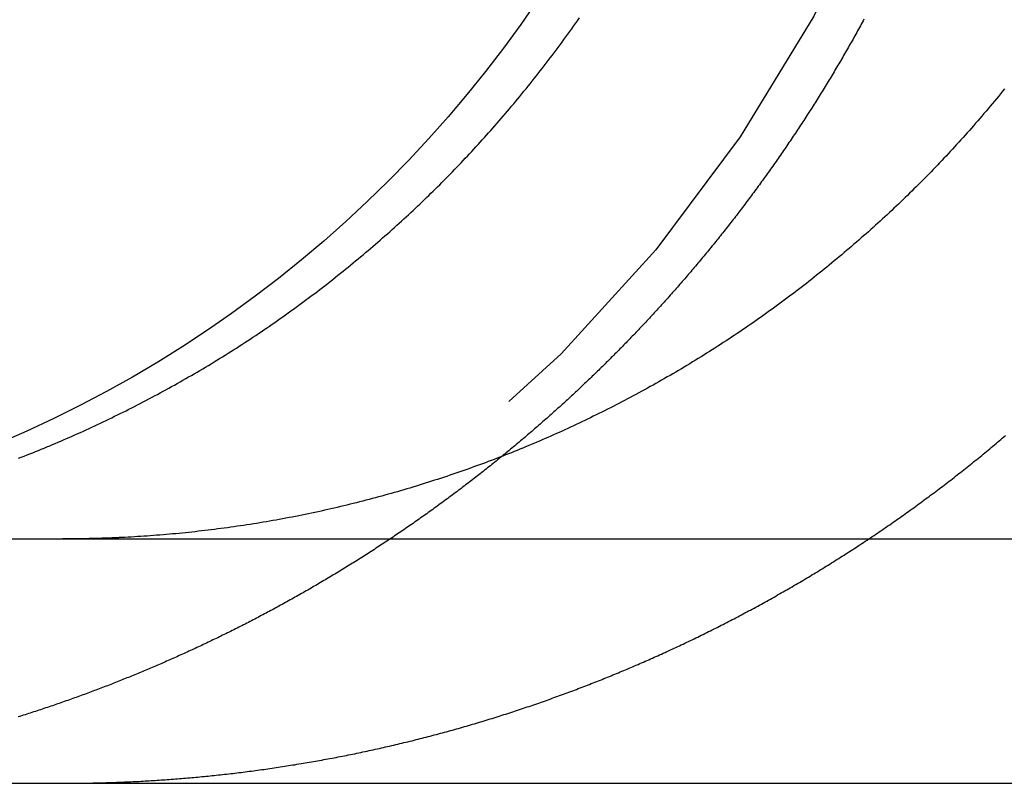
# Model space of a CAD drawing. Extents: x 0 to 1285, y -485 to 116.
# Drawn here: x 22 to 26, y 25 to 28 of the extents above; entities that cross this region are included whole.
import ezdxf

# ---------------------------------------------------------------- set-up
doc = ezdxf.new("R2010")
doc.units = 0
doc.header["$LTSCALE"] = 20
doc.linetypes.add('AUSGEZOGEN', pattern=[0])
doc.linetypes.add('VERDECKT', pattern=[0.375, 0.25, -0.125])
doc.layers.get('0').update_dxf_attribs({"linetype": 'AUSGEZOGEN'})
doc.layers.add('STEMPEL', color=3, linetype='AUSGEZOGEN')

# ---------------------------------------------------------------- blocks, each defined once
blk = doc.blocks.new('A$CD90ECB4E')
at = {"color": 3, "linetype": 'AUSGEZOGEN', "extrusion": (0, 1, -2e-16)}
for p, q in [((14.8957, 26), (265, 26)), ((14.8957, 25), (265, 25))]:
    blk.add_line(p, q, dxfattribs=at)
at = {"color": 3}
for points in [[(22.0226, 26.3301, 0), (22.0344, 26.3347, 0), (22.0462, 26.3392, 0), (22.0579, 26.3438, 0), (22.0696, 26.3484, 0), (22.0813, 26.3531, 0), (22.0929, 26.3577, 0), (22.1045, 26.3624, 0), (22.1161, 26.3671, 0), (22.1276, 26.3718, 0), (22.139, 26.3766, 0), (22.1505, 26.3813, 0), (22.1619, 26.3861, 0), (22.1733, 26.3909, 0), (22.1848, 26.3958, 0), (22.1963, 26.4007, 0), (22.2077, 26.4056, 0), (22.2192, 26.4106, 0), (22.2307, 26.4157, 0), (22.2423, 26.4208, 0), (22.2538, 26.4259, 0), (22.2653, 26.431, 0), (22.2769, 26.4362, 0), (22.2884, 26.4415, 0), (22.3, 26.4467, 0), (22.3116, 26.4521, 0), (22.3232, 26.4574, 0), (22.3348, 26.4628, 0), (22.3464, 26.4683, 0), (22.358, 26.4738, 0), (22.3696, 26.4793, 0), (22.3812, 26.4848, 0), (22.3929, 26.4904, 0), (22.4045, 26.4961, 0), (22.4161, 26.5018, 0), (22.4278, 26.5075, 0), (22.4394, 26.5132, 0), (22.4511, 26.519, 0), (22.4628, 26.5249, 0), (22.4744, 26.5307, 0), (22.4861, 26.5367, 0), (22.4977, 26.5426, 0), (22.5094, 26.5486, 0), (22.5211, 26.5546, 0), (22.5327, 26.5607, 0), (22.5444, 26.5668, 0), (22.556, 26.5729, 0), (22.5677, 26.5791, 0), (22.5794, 26.5853, 0), (22.591, 26.5916, 0), (22.6027, 26.5979, 0), (22.6143, 26.6042, 0), (22.6259, 26.6106, 0), (22.6376, 26.617, 0), (22.6492, 26.6234, 0), (22.6608, 26.6299, 0), (22.6725, 26.6364, 0), (22.6841, 26.643, 0), (22.6957, 26.6495, 0), (22.7073, 26.6562, 0), (22.7189, 26.6628, 0), (22.7305, 26.6695, 0), (22.742, 26.6762, 0), (22.7536, 26.683, 0), (22.7651, 26.6898, 0), (22.7767, 26.6966, 0), (22.7882, 26.7035, 0), (22.7997, 26.7104, 0), (22.8112, 26.7173, 0), (22.8227, 26.7243, 0), (22.8342, 26.7313, 0), (22.8457, 26.7384, 0), (22.8571, 26.7454, 0), (22.8686, 26.7525, 0), (22.88, 26.7597, 0), (22.8914, 26.7669, 0), (22.9028, 26.7741, 0), (22.9142, 26.7813, 0), (22.9255, 26.7886, 0), (22.9369, 26.7959, 0), (22.9482, 26.8033, 0), (22.9595, 26.8106, 0), (22.9708, 26.8181, 0), (22.982, 26.8255, 0), (22.9933, 26.833, 0), (23.0045, 26.8405, 0), (23.0157, 26.848, 0), (23.0269, 26.8556, 0), (23.038, 26.8632, 0), (23.0492, 26.8708, 0), (23.0603, 26.8785, 0), (23.0714, 26.8862, 0), (23.0825, 26.8939, 0), (23.0935, 26.9017, 0), (23.1045, 26.9095, 0), (23.1155, 26.9173, 0), (23.1265, 26.9251, 0), (23.1374, 26.933, 0), (23.1484, 26.9409, 0), (23.1592, 26.9488, 0), (23.1701, 26.9568, 0), (23.181, 26.9648, 0), (23.1918, 26.9728, 0), (23.2026, 26.9808, 0), (23.2133, 26.9889, 0), (23.2241, 26.997, 0), (23.2348, 27.0051, 0), (23.2455, 27.0132, 0), (23.2561, 27.0213, 0), (23.2667, 27.0295, 0), (23.2773, 27.0377, 0), (23.2879, 27.0459, 0), (23.2985, 27.0542, 0), (23.309, 27.0624, 0), (23.3194, 27.0707, 0), (23.3299, 27.079, 0), (23.3403, 27.0874, 0), (23.3507, 27.0957, 0), (23.361, 27.1041, 0), (23.3714, 27.1125, 0), (23.3817, 27.1209, 0), (23.3919, 27.1293, 0), (23.4021, 27.1377, 0), (23.4123, 27.1462, 0), (23.4225, 27.1546, 0), (23.4326, 27.1631, 0), (23.4427, 27.1716, 0), (23.4528, 27.1802, 0), (23.4628, 27.1887, 0), (23.4728, 27.1972, 0), (23.4827, 27.2058, 0), (23.4927, 27.2144, 0), (23.5025, 27.223, 0), (23.5124, 27.2316, 0), (23.5222, 27.2402, 0), (23.532, 27.2488, 0), (23.5417, 27.2575, 0), (23.5514, 27.2661, 0), (23.5611, 27.2748, 0), (23.5707, 27.2835, 0), (23.5803, 27.2921, 0), (23.5898, 27.3008, 0), (23.5993, 27.3095, 0), (23.6088, 27.3183, 0), (23.6182, 27.327, 0), (23.6276, 27.3357, 0), (23.637, 27.3444, 0), (23.6463, 27.3532, 0), (23.6556, 27.3619, 0), (23.6648, 27.3707, 0), (23.674, 27.3795, 0), (23.6831, 27.3882, 0), (23.6922, 27.397, 0), (23.7013, 27.4058, 0), (23.7103, 27.4146, 0), (23.7193, 27.4234, 0), (23.7282, 27.4322, 0), (23.7371, 27.441, 0), (23.7459, 27.4498, 0), (23.7547, 27.4586, 0), (23.7635, 27.4674, 0), (23.7722, 27.4762, 0), (23.781, 27.4851, 0), (23.7897, 27.494, 0), (23.7984, 27.503, 0), (23.8072, 27.512, 0), (23.8159, 27.521, 0), (23.8246, 27.5301, 0), (23.8333, 27.5393, 0), (23.842, 27.5484, 0), (23.8507, 27.5577, 0), (23.8594, 27.5669, 0), (23.8681, 27.5762, 0), (23.8768, 27.5856, 0), (23.8855, 27.595, 0), (23.8942, 27.6044, 0), (23.9029, 27.6139, 0), (23.9115, 27.6234, 0), (23.9202, 27.6329, 0), (23.9288, 27.6425, 0), (23.9374, 27.6522, 0), (23.9461, 27.6618, 0), (23.9547, 27.6715, 0), (23.9633, 27.6813, 0), (23.9719, 27.6911, 0), (23.9804, 27.7009, 0), (23.989, 27.7107, 0), (23.9975, 27.7206, 0), (24.0061, 27.7306, 0), (24.0146, 27.7405, 0), (24.0231, 27.7505, 0), (24.0316, 27.7606, 0), (24.0401, 27.7707, 0), (24.0486, 27.7808, 0), (24.057, 27.7909, 0), (24.0655, 27.8011, 0), (24.0739, 27.8113, 0), (24.0823, 27.8216, 0), (24.0907, 27.8318, 0), (24.0991, 27.8422, 0), (24.1074, 27.8525, 0), (24.1158, 27.8629, 0), (24.1241, 27.8733, 0), (24.1324, 27.8837, 0), (24.1407, 27.8942, 0), (24.149, 27.9047, 0), (24.1572, 27.9153, 0), (24.1654, 27.9258, 0), (24.1736, 27.9364, 0), (24.1818, 27.947, 0), (24.19, 27.9577, 0), (24.1981, 27.9684, 0), (24.2062, 27.9791, 0), (24.2143, 27.9899, 0), (24.2224, 28.0006, 0), (24.2304, 28.0114, 0), (24.2384, 28.0223, 0), (24.2464, 28.0331, 0), (24.2544, 28.044, 0), (24.2623, 28.0549, 0), (24.2702, 28.0658, 0), (24.2781, 28.0768, 0), (24.286, 28.0878, 0), (24.2938, 28.0988, 0), (24.3016, 28.1098, 0), (24.3094, 28.1209, 0), (24.3172, 28.132, 0)], [(26.057, 27.8422, 0), (26.0486, 27.8318, 0), (26.0402, 27.8216, 0), (26.0318, 27.8113, 0), (26.0234, 27.8011, 0), (26.0149, 27.7909, 0), (26.0065, 27.7808, 0), (25.998, 27.7707, 0), (25.9895, 27.7606, 0), (25.981, 27.7505, 0), (25.9725, 27.7405, 0), (25.964, 27.7306, 0), (25.9554, 27.7206, 0), (25.9469, 27.7107, 0), (25.9383, 27.7009, 0), (25.9297, 27.6911, 0), (25.9212, 27.6813, 0), (25.9126, 27.6715, 0), (25.9039, 27.6618, 0), (25.8953, 27.6522, 0), (25.8867, 27.6425, 0), (25.8781, 27.6329, 0), (25.8694, 27.6234, 0), (25.8607, 27.6139, 0), (25.8521, 27.6044, 0), (25.8434, 27.595, 0), (25.8347, 27.5856, 0), (25.826, 27.5762, 0), (25.8173, 27.5669, 0), (25.8086, 27.5577, 0), (25.7999, 27.5484, 0), (25.7912, 27.5393, 0), (25.7825, 27.5301, 0), (25.7738, 27.521, 0), (25.7651, 27.512, 0), (25.7563, 27.503, 0), (25.7476, 27.494, 0), (25.7389, 27.4851, 0), (25.7301, 27.4762, 0), (25.7214, 27.4674, 0), (25.7126, 27.4586, 0), (25.7038, 27.4498, 0), (25.695, 27.441, 0), (25.6861, 27.4322, 0), (25.6772, 27.4234, 0), (25.6682, 27.4146, 0), (25.6592, 27.4058, 0), (25.6501, 27.397, 0), (25.641, 27.3882, 0), (25.6319, 27.3795, 0), (25.6227, 27.3707, 0), (25.6135, 27.3619, 0), (25.6042, 27.3532, 0), (25.5949, 27.3444, 0), (25.5855, 27.3357, 0), (25.5761, 27.327, 0), (25.5667, 27.3183, 0), (25.5572, 27.3095, 0), (25.5477, 27.3008, 0), (25.5382, 27.2921, 0), (25.5286, 27.2835, 0), (25.519, 27.2748, 0), (25.5093, 27.2661, 0), (25.4996, 27.2575, 0), (25.4899, 27.2488, 0), (25.4801, 27.2402, 0), (25.4703, 27.2316, 0), (25.4604, 27.223, 0), (25.4506, 27.2144, 0), (25.4406, 27.2058, 0), (25.4307, 27.1972, 0), (25.4207, 27.1887, 0), (25.4107, 27.1802, 0), (25.4006, 27.1716, 0), (25.3905, 27.1631, 0), (25.3804, 27.1546, 0), (25.3702, 27.1462, 0), (25.36, 27.1377, 0), (25.3498, 27.1293, 0), (25.3396, 27.1209, 0), (25.3293, 27.1125, 0), (25.3189, 27.1041, 0), (25.3086, 27.0957, 0), (25.2982, 27.0874, 0), (25.2878, 27.079, 0), (25.2773, 27.0707, 0), (25.2669, 27.0624, 0), (25.2563, 27.0542, 0), (25.2458, 27.0459, 0), (25.2352, 27.0377, 0), (25.2246, 27.0295, 0), (25.214, 27.0213, 0), (25.2034, 27.0132, 0), (25.1927, 27.0051, 0), (25.182, 26.997, 0), (25.1712, 26.9889, 0), (25.1605, 26.9808, 0), (25.1497, 26.9728, 0), (25.1389, 26.9648, 0), (25.128, 26.9568, 0), (25.1171, 26.9488, 0), (25.1062, 26.9409, 0), (25.0953, 26.933, 0), (25.0844, 26.9251, 0), (25.0734, 26.9173, 0), (25.0624, 26.9095, 0), (25.0514, 26.9017, 0), (25.0403, 26.8939, 0), (25.0293, 26.8862, 0), (25.0182, 26.8785, 0), (25.0071, 26.8708, 0), (24.9959, 26.8632, 0), (24.9848, 26.8556, 0), (24.9736, 26.848, 0), (24.9624, 26.8405, 0), (24.9512, 26.833, 0), (24.9399, 26.8255, 0), (24.9287, 26.8181, 0), (24.9174, 26.8106, 0), (24.9061, 26.8033, 0), (24.8948, 26.7959, 0), (24.8834, 26.7886, 0), (24.8721, 26.7813, 0), (24.8607, 26.7741, 0), (24.8493, 26.7669, 0), (24.8379, 26.7597, 0), (24.8265, 26.7525, 0), (24.815, 26.7454, 0), (24.8036, 26.7384, 0), (24.7921, 26.7313, 0), (24.7806, 26.7243, 0), (24.7691, 26.7173, 0), (24.7576, 26.7104, 0), (24.7461, 26.7035, 0), (24.7346, 26.6966, 0), (24.723, 26.6898, 0), (24.7115, 26.683, 0), (24.6999, 26.6762, 0), (24.6883, 26.6695, 0), (24.6768, 26.6628, 0), (24.6652, 26.6562, 0), (24.6536, 26.6495, 0), (24.642, 26.643, 0), (24.6304, 26.6364, 0), (24.6187, 26.6299, 0), (24.6071, 26.6234, 0), (24.5955, 26.617, 0), (24.5838, 26.6106, 0), (24.5722, 26.6042, 0), (24.5606, 26.5979, 0), (24.5489, 26.5916, 0), (24.5372, 26.5853, 0), (24.5256, 26.5791, 0), (24.5139, 26.5729, 0), (24.5023, 26.5668, 0), (24.4906, 26.5607, 0), (24.479, 26.5546, 0), (24.4673, 26.5486, 0), (24.4556, 26.5426, 0), (24.444, 26.5367, 0), (24.4323, 26.5307, 0), (24.4206, 26.5249, 0), (24.409, 26.519, 0), (24.3973, 26.5132, 0), (24.3857, 26.5075, 0), (24.374, 26.5018, 0), (24.3624, 26.4961, 0), (24.3508, 26.4904, 0), (24.3391, 26.4848, 0), (24.3275, 26.4793, 0), (24.3159, 26.4738, 0), (24.3043, 26.4683, 0), (24.2927, 26.4628, 0), (24.2811, 26.4574, 0), (24.2695, 26.4521, 0), (24.2579, 26.4467, 0), (24.2463, 26.4415, 0), (24.2348, 26.4362, 0), (24.2232, 26.431, 0), (24.2117, 26.4259, 0), (24.2001, 26.4208, 0), (24.1886, 26.4157, 0), (24.1771, 26.4106, 0), (24.1656, 26.4056, 0), (24.1541, 26.4007, 0), (24.1427, 26.3958, 0), (24.1312, 26.3909, 0), (24.1198, 26.3861, 0), (24.1084, 26.3813, 0), (24.0969, 26.3766, 0), (24.0855, 26.3718, 0), (24.074, 26.3671, 0), (24.0624, 26.3624, 0), (24.0508, 26.3577, 0), (24.0392, 26.3531, 0), (24.0275, 26.3484, 0), (24.0158, 26.3438, 0), (24.0041, 26.3392, 0), (23.9923, 26.3347, 0), (23.9805, 26.3301, 0), (23.9686, 26.3256, 0), (23.9567, 26.3211, 0), (23.9448, 26.3166, 0), (23.9329, 26.3121, 0), (23.9209, 26.3077, 0), (23.9088, 26.3033, 0), (23.8968, 26.2989, 0), (23.8847, 26.2945, 0), (23.8726, 26.2901, 0), (23.8604, 26.2858, 0), (23.8482, 26.2815, 0), (23.836, 26.2772, 0), (23.8238, 26.273, 0), (23.8115, 26.2688, 0), (23.7992, 26.2646, 0), (23.7868, 26.2604, 0), (23.7745, 26.2562, 0), (23.7621, 26.2521, 0), (23.7497, 26.248, 0), (23.7372, 26.2439, 0), (23.7247, 26.2399, 0), (23.7122, 26.2359, 0), (23.6997, 26.2319, 0), (23.6872, 26.2279, 0), (23.6746, 26.224, 0), (23.662, 26.2201, 0), (23.6494, 26.2162, 0), (23.6367, 26.2124, 0), (23.624, 26.2085, 0), (23.6113, 26.2047, 0), (23.5986, 26.201, 0), (23.5859, 26.1972, 0), (23.5731, 26.1935, 0), (23.5603, 26.1899, 0), (23.5475, 26.1862, 0), (23.5347, 26.1826, 0), (23.5219, 26.179, 0), (23.509, 26.1755, 0), (23.4961, 26.172, 0), (23.4832, 26.1685, 0), (23.4703, 26.165, 0), (23.4574, 26.1616, 0), (23.4444, 26.1582, 0), (23.4314, 26.1548, 0), (23.4184, 26.1515, 0), (23.4054, 26.1482, 0), (23.3924, 26.145, 0), (23.3794, 26.1418, 0), (23.3663, 26.1386, 0), (23.3533, 26.1354, 0), (23.3402, 26.1323, 0), (23.3271, 26.1292, 0), (23.314, 26.1261, 0), (23.3009, 26.1231, 0), (23.2878, 26.1202, 0), (23.2747, 26.1172, 0), (23.2615, 26.1143, 0), (23.2484, 26.1114, 0), (23.2352, 26.1086, 0), (23.222, 26.1058, 0), (23.2088, 26.103, 0), (23.1956, 26.1003, 0), (23.1824, 26.0976, 0), (23.1692, 26.095, 0), (23.156, 26.0924, 0), (23.1428, 26.0898, 0), (23.1295, 26.0873, 0), (23.1163, 26.0848, 0), (23.1031, 26.0823, 0), (23.0898, 26.0799, 0), (23.0766, 26.0775, 0), (23.0633, 26.0751, 0), (23.0501, 26.0728, 0), (23.0368, 26.0705, 0), (23.0235, 26.0683, 0), (23.0103, 26.0661, 0), (22.997, 26.0639, 0), (22.9838, 26.0618, 0), (22.9705, 26.0597, 0), (22.9572, 26.0576, 0), (22.944, 26.0556, 0), (22.9307, 26.0536, 0), (22.9174, 26.0517, 0), (22.9042, 26.0498, 0), (22.8909, 26.0479, 0), (22.8777, 26.0461, 0), (22.8644, 26.0443, 0), (22.8512, 26.0425, 0), (22.8379, 26.0408, 0), (22.8247, 26.0391, 0), (22.8115, 26.0374, 0), (22.7983, 26.0358, 0), (22.7851, 26.0342, 0), (22.7719, 26.0327, 0), (22.7587, 26.0312, 0), (22.7455, 26.0297, 0), (22.7323, 26.0283, 0), (22.7191, 26.0269, 0), (22.706, 26.0255, 0), (22.6928, 26.0242, 0), (22.6797, 26.0229, 0), (22.6665, 26.0216, 0), (22.6534, 26.0204, 0), (22.6403, 26.0192, 0), (22.6272, 26.0181, 0), (22.6142, 26.017, 0), (22.6011, 26.0159, 0), (22.5881, 26.0149, 0), (22.575, 26.0139, 0), (22.562, 26.0129, 0), (22.549, 26.012, 0), (22.536, 26.0111, 0), (22.5231, 26.0102, 0), (22.5101, 26.0094, 0), (22.4972, 26.0086, 0), (22.4843, 26.0079, 0), (22.4714, 26.0072, 0), (22.4585, 26.0065, 0)], [(25.4815, 28.1267, 0), (25.4779, 28.12, 0), (25.4742, 28.1132, 0), (25.4705, 28.1065, 0), (25.4668, 28.0997, 0), (25.4631, 28.093, 0), (25.4593, 28.0862, 0), (25.4556, 28.0795, 0), (25.4519, 28.0727, 0), (25.4481, 28.066, 0), (25.4444, 28.0592, 0), (25.4406, 28.0525, 0), (25.4368, 28.0457, 0), (25.433, 28.039, 0), (25.4292, 28.0323, 0), (25.4254, 28.0255, 0), (25.4216, 28.0188, 0), (25.4177, 28.0121, 0), (25.4139, 28.0054, 0), (25.41, 27.9986, 0), (25.4062, 27.9919, 0), (25.4023, 27.9852, 0), (25.3984, 27.9785, 0), (25.3945, 27.9718, 0), (25.3906, 27.9651, 0), (25.3867, 27.9584, 0), (25.3828, 27.9517, 0), (25.3788, 27.945, 0), (25.3749, 27.9383, 0), (25.3709, 27.9316, 0), (25.367, 27.9249, 0), (25.363, 27.9182, 0), (25.359, 27.9115, 0), (25.355, 27.9048, 0), (25.351, 27.8982, 0), (25.347, 27.8915, 0), (25.343, 27.8848, 0), (25.339, 27.8782, 0), (25.335, 27.8715, 0), (25.3309, 27.8649, 0), (25.3268, 27.8582, 0), (25.3228, 27.8516, 0), (25.3187, 27.8449, 0), (25.3146, 27.8383, 0), (25.3105, 27.8316, 0), (25.3064, 27.825, 0), (25.3023, 27.8184, 0), (25.2982, 27.8118, 0), (25.2941, 27.8051, 0), (25.2899, 27.7985, 0), (25.2858, 27.7919, 0), (25.2816, 27.7853, 0), (25.2775, 27.7787, 0), (25.2733, 27.7721, 0), (25.2691, 27.7655, 0), (25.2649, 27.759, 0), (25.2607, 27.7524, 0), (25.2565, 27.7458, 0), (25.2523, 27.7392, 0), (25.248, 27.7327, 0), (25.2438, 27.7261, 0), (25.2396, 27.7196, 0), (25.2353, 27.713, 0), (25.231, 27.7065, 0), (25.2268, 27.6999, 0), (25.2225, 27.6934, 0), (25.2182, 27.6869, 0), (25.2139, 27.6803, 0), (25.2096, 27.6738, 0), (25.2053, 27.6673, 0), (25.201, 27.6608, 0), (25.1966, 27.6543, 0), (25.1923, 27.6478, 0), (25.1879, 27.6413, 0), (25.1836, 27.6349, 0), (25.1792, 27.6284, 0), (25.1748, 27.6219, 0), (25.1705, 27.6155, 0), (25.1661, 27.609, 0), (25.1617, 27.6025, 0), (25.1573, 27.5961, 0), (25.1529, 27.5897, 0), (25.1484, 27.5832, 0), (25.144, 27.5768, 0), (25.1396, 27.5704, 0), (25.1351, 27.564, 0), (25.1307, 27.5576, 0), (25.1262, 27.5512, 0), (25.1217, 27.5448, 0), (25.1173, 27.5384, 0), (25.1128, 27.532, 0), (25.1083, 27.5256, 0), (25.1038, 27.5193, 0), (25.0993, 27.5129, 0), (25.0948, 27.5066, 0), (25.0902, 27.5002, 0), (25.0857, 27.4939, 0), (25.0812, 27.4876, 0), (25.0766, 27.4812, 0), (25.0721, 27.4749, 0), (25.0675, 27.4686, 0), (25.0629, 27.4623, 0), (25.0584, 27.456, 0), (25.0538, 27.4497, 0), (25.0492, 27.4434, 0), (25.0446, 27.4372, 0), (25.04, 27.4309, 0), (25.0354, 27.4247, 0), (25.0308, 27.4184, 0), (25.0262, 27.4122, 0), (25.0215, 27.4059, 0), (25.0169, 27.3997, 0), (25.0123, 27.3935, 0), (25.0076, 27.3873, 0), (25.003, 27.3811, 0), (24.9983, 27.3749, 0), (24.9936, 27.3687, 0), (24.989, 27.3625, 0), (24.9843, 27.3563, 0), (24.9796, 27.3502, 0), (24.9749, 27.344, 0), (24.9702, 27.3379, 0), (24.9655, 27.3317, 0), (24.9608, 27.3256, 0), (24.9561, 27.3195, 0), (24.9513, 27.3134, 0), (24.9466, 27.3073, 0), (24.9419, 27.3012, 0), (24.9371, 27.2951, 0), (24.9324, 27.289, 0), (24.9276, 27.2829, 0), (24.9229, 27.2769, 0), (24.9181, 27.2708, 0), (24.9133, 27.2648, 0), (24.9086, 27.2588, 0), (24.9038, 27.2527, 0), (24.899, 27.2467, 0), (24.8942, 27.2407, 0), (24.8894, 27.2347, 0), (24.8846, 27.2287, 0), (24.8798, 27.2227, 0), (24.875, 27.2168, 0), (24.8702, 27.2108, 0), (24.8654, 27.2049, 0), (24.8605, 27.1989, 0), (24.8557, 27.193, 0), (24.8509, 27.1871, 0), (24.846, 27.1811, 0), (24.8412, 27.1752, 0), (24.8363, 27.1693, 0), (24.8314, 27.1635, 0), (24.8266, 27.1576, 0), (24.8217, 27.1517, 0), (24.8168, 27.1459, 0), (24.812, 27.14, 0), (24.8071, 27.1342, 0), (24.8022, 27.1283, 0), (24.7973, 27.1225, 0), (24.7924, 27.1167, 0), (24.7875, 27.1109, 0), (24.7826, 27.1051, 0), (24.7777, 27.0994, 0), (24.7728, 27.0936, 0), (24.7679, 27.0878, 0), (24.763, 27.0821, 0), (24.758, 27.0763, 0), (24.7531, 27.0706, 0), (24.7482, 27.0649, 0), (24.7432, 27.0592, 0), (24.7383, 27.0535, 0), (24.7334, 27.0478, 0), (24.7284, 27.0421, 0), (24.7235, 27.0365, 0), (24.7185, 27.0308, 0), (24.7136, 27.0252, 0), (24.7086, 27.0195, 0), (24.7037, 27.0139, 0), (24.6987, 27.0083, 0), (24.6937, 27.0027, 0), (24.6888, 26.9971, 0), (24.6838, 26.9915, 0), (24.6788, 26.986, 0), (24.6738, 26.9804, 0), (24.6688, 26.9749, 0), (24.6639, 26.9693, 0), (24.6589, 26.9638, 0), (24.6539, 26.9583, 0), (24.6489, 26.9528, 0), (24.6439, 26.9473, 0), (24.6389, 26.9418, 0), (24.6339, 26.9363, 0), (24.6289, 26.9309, 0), (24.6239, 26.9254, 0), (24.6189, 26.92, 0), (24.6139, 26.9146, 0), (24.6089, 26.9091, 0), (24.6039, 26.9037, 0), (24.5989, 26.8983, 0), (24.5938, 26.893, 0), (24.5888, 26.8876, 0), (24.5838, 26.8822, 0), (24.5788, 26.8769, 0), (24.5738, 26.8715, 0), (24.5687, 26.8662, 0), (24.5637, 26.8609, 0), (24.5587, 26.8556, 0), (24.5537, 26.8503, 0), (24.5486, 26.845, 0), (24.5436, 26.8398, 0), (24.5386, 26.8345, 0), (24.5336, 26.8293, 0), (24.5285, 26.824, 0), (24.5235, 26.8188, 0), (24.5185, 26.8136, 0), (24.5134, 26.8084, 0), (24.5084, 26.8032, 0), (24.5033, 26.7981, 0), (24.4983, 26.7929, 0), (24.4933, 26.7878, 0), (24.4882, 26.7826, 0), (24.4832, 26.7775, 0), (24.4782, 26.7724, 0), (24.4731, 26.7673, 0), (24.4681, 26.7622, 0), (24.463, 26.7571, 0), (24.458, 26.752, 0), (24.4529, 26.747, 0), (24.4479, 26.7419, 0), (24.4428, 26.7368, 0), (24.4377, 26.7317, 0), (24.4326, 26.7267, 0), (24.4275, 26.7216, 0), (24.4223, 26.7165, 0), (24.4172, 26.7115, 0), (24.412, 26.7064, 0), (24.4068, 26.7013, 0), (24.4017, 26.6963, 0), (24.3965, 26.6912, 0), (24.3913, 26.6861, 0), (24.3861, 26.6811, 0), (24.3808, 26.676, 0), (24.3756, 26.6709, 0), (24.3703, 26.6659, 0), (24.3651, 26.6608, 0), (24.3598, 26.6557, 0), (24.3545, 26.6507, 0), (24.3492, 26.6456, 0), (24.3439, 26.6406, 0), (24.3386, 26.6355, 0), (24.3333, 26.6305, 0), (24.3279, 26.6254, 0), (24.3226, 26.6204, 0), (24.3172, 26.6153, 0), (24.3118, 26.6103, 0), (24.3065, 26.6052, 0), (24.3011, 26.6002, 0), (24.2957, 26.5952, 0), (24.2902, 26.5901, 0), (24.2848, 26.5851, 0), (24.2794, 26.5801, 0), (24.2739, 26.575, 0), (24.2685, 26.57, 0), (24.263, 26.565, 0), (24.2575, 26.5599, 0), (24.252, 26.5549, 0), (24.2465, 26.5499, 0), (24.241, 26.5449, 0), (24.2355, 26.5399, 0), (24.2299, 26.5349, 0), (24.2244, 26.5299, 0), (24.2188, 26.5249, 0), (24.2132, 26.5199, 0), (24.2077, 26.5149, 0), (24.2021, 26.5099, 0), (24.1965, 26.5049, 0), (24.1909, 26.4999, 0), (24.1852, 26.4949, 0), (24.1796, 26.4899, 0), (24.174, 26.485, 0), (24.1683, 26.48, 0), (24.1627, 26.475, 0), (24.157, 26.4701, 0), (24.1513, 26.4651, 0), (24.1456, 26.4601, 0), (24.1399, 26.4552, 0), (24.1342, 26.4502, 0), (24.1285, 26.4453, 0), (24.1227, 26.4403, 0), (24.117, 26.4354, 0), (24.1112, 26.4305, 0), (24.1055, 26.4255, 0), (24.0997, 26.4206, 0), (24.0939, 26.4157, 0), (24.0881, 26.4108, 0), (24.0823, 26.4059, 0), (24.0765, 26.401, 0), (24.0707, 26.3961, 0), (24.0649, 26.3912, 0), (24.059, 26.3863, 0), (24.0532, 26.3814, 0), (24.0473, 26.3765, 0), (24.0415, 26.3716, 0), (24.0356, 26.3668, 0), (24.0297, 26.3619, 0), (24.0238, 26.357, 0), (24.0179, 26.3522, 0), (24.012, 26.3473, 0), (24.006, 26.3425, 0), (24.0001, 26.3376, 0)], [(22.4585, 26.0065, 0), (22.4565, 26.0064, 0), (22.4545, 26.0063, 0), (22.4525, 26.0062, 0), (22.4505, 26.0061, 0), (22.4485, 26.006, 0), (22.4465, 26.0059, 0), (22.4445, 26.0058, 0), (22.4425, 26.0057, 0), (22.4405, 26.0056, 0), (22.4385, 26.0055, 0), (22.4365, 26.0054, 0), (22.4345, 26.0053, 0), (22.4325, 26.0052, 0), (22.4305, 26.0051, 0), (22.4286, 26.005, 0), (22.4266, 26.005, 0), (22.4246, 26.0049, 0), (22.4226, 26.0048, 0), (22.4206, 26.0047, 0), (22.4186, 26.0046, 0), (22.4166, 26.0045, 0), (22.4146, 26.0044, 0), (22.4126, 26.0043, 0), (22.4106, 26.0043, 0), (22.4086, 26.0042, 0), (22.4066, 26.0041, 0), (22.4046, 26.004, 0), (22.4026, 26.0039, 0), (22.4006, 26.0039, 0), (22.3986, 26.0038, 0), (22.3966, 26.0037, 0), (22.3946, 26.0036, 0), (22.3926, 26.0035, 0), (22.3906, 26.0035, 0), (22.3886, 26.0034, 0), (22.3866, 26.0033, 0), (22.3846, 26.0033, 0), (22.3826, 26.0032, 0), (22.3806, 26.0031, 0), (22.3786, 26.003, 0), (22.3766, 26.003, 0), (22.3746, 26.0029, 0), (22.3726, 26.0028, 0), (22.3706, 26.0028, 0), (22.3686, 26.0027, 0), (22.3666, 26.0026, 0), (22.3646, 26.0026, 0), (22.3626, 26.0025, 0), (22.3606, 26.0024, 0), (22.3586, 26.0024, 0), (22.3566, 26.0023, 0), (22.3546, 26.0023, 0), (22.3526, 26.0022, 0), (22.3506, 26.0021, 0), (22.3486, 26.0021, 0), (22.3466, 26.002, 0), (22.3446, 26.002, 0), (22.3426, 26.0019, 0), (22.3406, 26.0019, 0), (22.3386, 26.0018, 0), (22.3366, 26.0017, 0), (22.3346, 26.0017, 0), (22.3326, 26.0016, 0), (22.3306, 26.0016, 0), (22.3286, 26.0015, 0), (22.3266, 26.0015, 0), (22.3246, 26.0014, 0), (22.3226, 26.0014, 0), (22.3206, 26.0013, 0), (22.3186, 26.0013, 0), (22.3166, 26.0013, 0), (22.3146, 26.0012, 0), (22.3126, 26.0012, 0), (22.3106, 26.0011, 0), (22.3087, 26.0011, 0), (22.3067, 26.001, 0), (22.3047, 26.001, 0), (22.3027, 26.001, 0), (22.3007, 26.0009, 0), (22.2987, 26.0009, 0), (22.2967, 26.0008, 0), (22.2947, 26.0008, 0), (22.2927, 26.0008, 0), (22.2907, 26.0007, 0), (22.2887, 26.0007, 0), (22.2867, 26.0007, 0), (22.2847, 26.0006, 0), (22.2827, 26.0006, 0), (22.2807, 26.0006, 0), (22.2787, 26.0005, 0), (22.2767, 26.0005, 0), (22.2747, 26.0005, 0), (22.2727, 26.0005, 0), (22.2707, 26.0004, 0), (22.2687, 26.0004, 0), (22.2667, 26.0004, 0), (22.2647, 26.0004, 0), (22.2627, 26.0003, 0), (22.2607, 26.0003, 0), (22.2587, 26.0003, 0), (22.2567, 26.0003, 0), (22.2547, 26.0003, 0), (22.2527, 26.0002, 0), (22.2507, 26.0002, 0), (22.2487, 26.0002, 0), (22.2467, 26.0002, 0), (22.2447, 26.0002, 0), (22.2427, 26.0001, 0), (22.2407, 26.0001, 0), (22.2387, 26.0001, 0), (22.2367, 26.0001, 0), (22.2347, 26.0001, 0), (22.2327, 26.0001, 0), (22.2307, 26.0001, 0), (22.2287, 26.0001, 0), (22.2267, 26, 0), (22.2247, 26, 0), (22.2227, 26, 0), (22.2207, 26, 0), (22.2187, 26, 0), (22.2167, 26, 0), (22.2147, 26, 0), (22.2127, 26, 0), (22.2107, 26, 0), (22.2087, 26, 0), (22.2067, 26, 0), (22.2047, 26, 0)]]:
    blk.add_polyline3d(points, dxfattribs=at)
at = {"color": 1}
for points in [[(22.4585, 25.0054, 0), (22.4667, 25.0058, 0), (22.4749, 25.0061, 0), (22.483, 25.0065, 0), (22.4912, 25.0069, 0), (22.4994, 25.0073, 0), (22.5076, 25.0077, 0), (22.5159, 25.0081, 0), (22.5241, 25.0086, 0), (22.5323, 25.009, 0), (22.5405, 25.0095, 0), (22.5488, 25.01, 0), (22.557, 25.0104, 0), (22.5653, 25.0109, 0), (22.5735, 25.0114, 0), (22.5818, 25.012, 0), (22.5901, 25.0125, 0), (22.5984, 25.013, 0), (22.6066, 25.0136, 0), (22.6149, 25.0142, 0), (22.6232, 25.0147, 0), (22.6315, 25.0153, 0), (22.6398, 25.0159, 0), (22.6481, 25.0166, 0), (22.6565, 25.0172, 0), (22.6648, 25.0178, 0), (22.6731, 25.0185, 0), (22.6814, 25.0192, 0), (22.6898, 25.0198, 0), (22.6981, 25.0205, 0), (22.7065, 25.0212, 0), (22.7148, 25.0219, 0), (22.7232, 25.0227, 0), (22.7315, 25.0234, 0), (22.7399, 25.0242, 0), (22.7483, 25.0249, 0), (22.7566, 25.0257, 0), (22.765, 25.0265, 0), (22.7734, 25.0273, 0), (22.7818, 25.0281, 0), (22.7902, 25.0289, 0), (22.7986, 25.0298, 0), (22.807, 25.0306, 0), (22.8154, 25.0315, 0), (22.8238, 25.0324, 0), (22.8322, 25.0332, 0), (22.8406, 25.0341, 0), (22.849, 25.0351, 0), (22.8574, 25.036, 0), (22.8658, 25.0369, 0), (22.8743, 25.0379, 0), (22.8827, 25.0388, 0), (22.8911, 25.0398, 0), (22.8995, 25.0408, 0), (22.908, 25.0418, 0), (22.9164, 25.0428, 0), (22.9248, 25.0439, 0), (22.9333, 25.0449, 0), (22.9417, 25.0459, 0), (22.9502, 25.047, 0), (22.9586, 25.0481, 0), (22.9671, 25.0492, 0), (22.9755, 25.0503, 0), (22.984, 25.0514, 0), (22.9924, 25.0525, 0), (23.0009, 25.0537, 0), (23.0093, 25.0548, 0), (23.0178, 25.056, 0), (23.0263, 25.0572, 0), (23.0347, 25.0584, 0), (23.0432, 25.0596, 0), (23.0516, 25.0608, 0), (23.0601, 25.062, 0), (23.0686, 25.0632, 0), (23.077, 25.0645, 0), (23.0855, 25.0658, 0), (23.094, 25.067, 0), (23.1024, 25.0683, 0), (23.1109, 25.0696, 0), (23.1194, 25.0709, 0), (23.1278, 25.0723, 0), (23.1363, 25.0736, 0), (23.1448, 25.075, 0), (23.1532, 25.0763, 0), (23.1617, 25.0777, 0), (23.1702, 25.0791, 0), (23.1786, 25.0805, 0), (23.1871, 25.0819, 0), (23.1956, 25.0833, 0), (23.204, 25.0848, 0), (23.2125, 25.0862, 0), (23.221, 25.0877, 0), (23.2294, 25.0892, 0), (23.2379, 25.0907, 0), (23.2464, 25.0922, 0), (23.2548, 25.0937, 0), (23.2633, 25.0952, 0), (23.2717, 25.0968, 0), (23.2802, 25.0983, 0), (23.2886, 25.0999, 0), (23.2971, 25.1014, 0), (23.3055, 25.103, 0), (23.314, 25.1046, 0), (23.3224, 25.1062, 0), (23.3309, 25.1079, 0), (23.3393, 25.1095, 0), (23.3478, 25.1112, 0), (23.3562, 25.1128, 0), (23.3646, 25.1145, 0), (23.3731, 25.1162, 0), (23.3815, 25.1179, 0), (23.3899, 25.1196, 0), (23.3984, 25.1213, 0), (23.4068, 25.1231, 0), (23.4152, 25.1248, 0), (23.4236, 25.1266, 0), (23.432, 25.1284, 0), (23.4404, 25.1302, 0), (23.4489, 25.132, 0), (23.4573, 25.1338, 0), (23.4657, 25.1356, 0), (23.4741, 25.1374, 0), (23.4825, 25.1393, 0), (23.4909, 25.1411, 0), (23.4992, 25.143, 0), (23.5076, 25.1449, 0), (23.516, 25.1468, 0), (23.5244, 25.1487, 0), (23.5328, 25.1506, 0), (23.5411, 25.1525, 0), (23.5495, 25.1545, 0), (23.5578, 25.1564, 0), (23.5662, 25.1584, 0), (23.5746, 25.1604, 0), (23.5829, 25.1624, 0), (23.5912, 25.1644, 0), (23.5996, 25.1664, 0), (23.6079, 25.1684, 0), (23.6162, 25.1704, 0), (23.6246, 25.1725, 0), (23.6329, 25.1745, 0), (23.6412, 25.1766, 0), (23.6495, 25.1787, 0), (23.6578, 25.1808, 0), (23.6661, 25.1829, 0), (23.6744, 25.185, 0), (23.6827, 25.1871, 0), (23.691, 25.1893, 0), (23.6992, 25.1914, 0), (23.7075, 25.1936, 0), (23.7158, 25.1958, 0), (23.724, 25.1979, 0), (23.7323, 25.2001, 0), (23.7405, 25.2023, 0), (23.7488, 25.2046, 0), (23.757, 25.2068, 0), (23.7652, 25.209, 0), (23.7735, 25.2113, 0), (23.7817, 25.2135, 0), (23.7899, 25.2158, 0), (23.7981, 25.2181, 0), (23.8063, 25.2204, 0), (23.8145, 25.2227, 0), (23.8226, 25.225, 0), (23.8308, 25.2273, 0), (23.839, 25.2296, 0), (23.8471, 25.232, 0), (23.8553, 25.2343, 0), (23.8634, 25.2367, 0), (23.8716, 25.2391, 0), (23.8797, 25.2415, 0), (23.8878, 25.2439, 0), (23.896, 25.2463, 0), (23.9041, 25.2487, 0), (23.9122, 25.2511, 0), (23.9202, 25.2536, 0), (23.9283, 25.256, 0), (23.9364, 25.2585, 0), (23.9445, 25.2609, 0), (23.9525, 25.2634, 0), (23.9606, 25.2659, 0), (23.9686, 25.2684, 0), (23.9767, 25.2709, 0), (23.9847, 25.2734, 0), (23.9927, 25.276, 0), (24.0007, 25.2785, 0), (24.0087, 25.281, 0), (24.0167, 25.2836, 0), (24.0247, 25.2862, 0), (24.0326, 25.2888, 0), (24.0406, 25.2913, 0), (24.0486, 25.2939, 0), (24.0565, 25.2965, 0), (24.0644, 25.2992, 0), (24.0724, 25.3018, 0), (24.0803, 25.3044, 0), (24.0882, 25.3071, 0), (24.0961, 25.3097, 0), (24.104, 25.3124, 0), (24.1118, 25.315, 0), (24.1197, 25.3177, 0), (24.1276, 25.3204, 0), (24.1354, 25.3231, 0), (24.1432, 25.3258, 0), (24.1511, 25.3285, 0), (24.1589, 25.3312, 0), (24.1667, 25.334, 0), (24.1745, 25.3367, 0), (24.1823, 25.3395, 0), (24.19, 25.3422, 0), (24.1978, 25.345, 0), (24.2056, 25.3478, 0), (24.2133, 25.3505, 0), (24.221, 25.3533, 0), (24.2287, 25.3561, 0), (24.2365, 25.3589, 0), (24.2442, 25.3617, 0), (24.2518, 25.3646, 0), (24.2595, 25.3674, 0), (24.2672, 25.3702, 0), (24.2748, 25.3731, 0), (24.2825, 25.3759, 0), (24.2901, 25.3788, 0), (24.2977, 25.3817, 0), (24.3053, 25.3845, 0), (24.3129, 25.3874, 0), (24.3205, 25.3903, 0), (24.3281, 25.3932, 0), (24.3356, 25.3961, 0), (24.3432, 25.399, 0), (24.3507, 25.4019, 0), (24.3582, 25.4048, 0), (24.3657, 25.4078, 0), (24.3732, 25.4107, 0), (24.3807, 25.4137, 0), (24.3882, 25.4166, 0), (24.3957, 25.4196, 0), (24.4031, 25.4225, 0), (24.4105, 25.4255, 0), (24.418, 25.4285, 0), (24.4254, 25.4315, 0), (24.4328, 25.4345, 0), (24.4401, 25.4375, 0), (24.4475, 25.4405, 0), (24.4549, 25.4435, 0), (24.4622, 25.4465, 0), (24.4695, 25.4495, 0), (24.4769, 25.4525, 0), (24.4842, 25.4556, 0), (24.4914, 25.4586, 0), (24.4987, 25.4617, 0), (24.506, 25.4647, 0), (24.5133, 25.4678, 0), (24.5206, 25.4709, 0), (24.528, 25.474, 0), (24.5353, 25.4771, 0), (24.5426, 25.4803, 0), (24.5499, 25.4834, 0), (24.5573, 25.4866, 0), (24.5646, 25.4898, 0), (24.5719, 25.4929, 0), (24.5793, 25.4961, 0), (24.5866, 25.4994, 0), (24.594, 25.5026, 0), (24.6013, 25.5058, 0), (24.6087, 25.5091, 0), (24.6161, 25.5124, 0), (24.6234, 25.5157, 0), (24.6308, 25.519, 0), (24.6382, 25.5223, 0), (24.6456, 25.5256, 0), (24.653, 25.5289, 0), (24.6604, 25.5323, 0), (24.6677, 25.5357, 0), (24.6751, 25.5391, 0), (24.6825, 25.5424, 0), (24.6899, 25.5459, 0), (24.6973, 25.5493, 0), (24.7048, 25.5527, 0), (24.7122, 25.5562, 0), (24.7196, 25.5596, 0), (24.727, 25.5631, 0), (24.7344, 25.5666, 0), (24.7418, 25.5701, 0), (24.7493, 25.5736, 0), (24.7567, 25.5772, 0), (24.7641, 25.5807, 0), (24.7715, 25.5843, 0), (24.779, 25.5878, 0), (24.7864, 25.5914, 0), (24.7938, 25.595, 0), (24.8013, 25.5986, 0), (24.8087, 25.6023, 0), (24.8161, 25.6059, 0), (24.8236, 25.6095, 0), (24.831, 25.6132, 0), (24.8385, 25.6169, 0), (24.8459, 25.6206, 0), (24.8534, 25.6243, 0), (24.8608, 25.628, 0), (24.8682, 25.6317, 0), (24.8757, 25.6355, 0), (24.8831, 25.6392, 0), (24.8906, 25.643, 0), (24.898, 25.6468, 0), (24.9055, 25.6506, 0), (24.9129, 25.6544, 0), (24.9204, 25.6582, 0), (24.9278, 25.6621, 0), (24.9353, 25.6659, 0), (24.9427, 25.6698, 0), (24.9502, 25.6737, 0), (24.9576, 25.6776, 0), (24.9651, 25.6815, 0), (24.9725, 25.6854, 0), (24.9799, 25.6893, 0), (24.9874, 25.6933, 0), (24.9948, 25.6972, 0), (25.0023, 25.7012, 0), (25.0097, 25.7052, 0), (25.0172, 25.7092, 0), (25.0246, 25.7132, 0), (25.032, 25.7172, 0), (25.0395, 25.7213, 0), (25.0469, 25.7253, 0), (25.0543, 25.7294, 0), (25.0618, 25.7334, 0), (25.0692, 25.7375, 0), (25.0766, 25.7416, 0), (25.084, 25.7457, 0), (25.0915, 25.7499, 0), (25.0989, 25.754, 0), (25.1063, 25.7582, 0), (25.1137, 25.7623, 0), (25.1211, 25.7665, 0), (25.1285, 25.7707, 0), (25.1359, 25.7749, 0), (25.1433, 25.7791, 0), (25.1508, 25.7833, 0), (25.1582, 25.7876, 0), (25.1655, 25.7918, 0), (25.1729, 25.7961, 0), (25.1803, 25.8004, 0), (25.1877, 25.8047, 0), (25.1951, 25.809, 0), (25.2025, 25.8133, 0), (25.2099, 25.8176, 0), (25.2172, 25.8219, 0), (25.2246, 25.8263, 0), (25.232, 25.8306, 0), (25.2393, 25.835, 0), (25.2467, 25.8394, 0), (25.2541, 25.8438, 0), (25.2614, 25.8482, 0), (25.2688, 25.8526, 0), (25.2761, 25.8571, 0), (25.2834, 25.8615, 0), (25.2908, 25.866, 0), (25.2981, 25.8704, 0), (25.3054, 25.8749, 0), (25.3127, 25.8794, 0), (25.3201, 25.8839, 0), (25.3274, 25.8884, 0), (25.3347, 25.893, 0), (25.342, 25.8975, 0), (25.3493, 25.902, 0), (25.3566, 25.9066, 0), (25.3639, 25.9112, 0), (25.3711, 25.9158, 0), (25.3784, 25.9204, 0), (25.3857, 25.925, 0), (25.393, 25.9296, 0), (25.4002, 25.9342, 0), (25.4075, 25.9388, 0), (25.4147, 25.9435, 0), (25.422, 25.9482, 0), (25.4292, 25.9528, 0), (25.4364, 25.9575, 0), (25.4437, 25.9622, 0), (25.4509, 25.9669, 0), (25.4581, 25.9716, 0), (25.4653, 25.9764, 0), (25.4725, 25.9811, 0), (25.4797, 25.9858, 0), (25.4869, 25.9906, 0), (25.4941, 25.9954, 0), (25.5012, 26.0002, 0), (25.5084, 26.0049, 0), (25.5156, 26.0097, 0), (25.5227, 26.0146, 0), (25.5299, 26.0194, 0), (25.537, 26.0242, 0), (25.5441, 26.0291, 0), (25.5512, 26.0339, 0), (25.5584, 26.0388, 0), (25.5655, 26.0437, 0), (25.5726, 26.0485, 0), (25.5797, 26.0534, 0), (25.5868, 26.0583, 0), (25.5938, 26.0633, 0), (25.6009, 26.0682, 0), (25.608, 26.0731, 0), (25.615, 26.0781, 0), (25.6221, 26.083, 0), (25.6291, 26.088, 0), (25.6362, 26.093, 0), (25.6432, 26.0979, 0), (25.6502, 26.1029, 0), (25.6572, 26.1079, 0), (25.6642, 26.1129, 0), (25.6712, 26.118, 0), (25.6782, 26.123, 0), (25.6852, 26.128, 0), (25.6921, 26.1331, 0), (25.6991, 26.1381, 0), (25.706, 26.1432, 0), (25.713, 26.1483, 0), (25.7199, 26.1534, 0), (25.7268, 26.1585, 0), (25.7337, 26.1636, 0), (25.7407, 26.1687, 0), (25.7476, 26.1738, 0), (25.7544, 26.1789, 0), (25.7613, 26.1841, 0), (25.7682, 26.1892, 0), (25.775, 26.1944, 0), (25.7819, 26.1995, 0), (25.7887, 26.2047, 0), (25.7956, 26.2099, 0), (25.8024, 26.215, 0), (25.8092, 26.2202, 0), (25.816, 26.2254, 0), (25.8228, 26.2307, 0), (25.8296, 26.2359, 0), (25.8364, 26.2411, 0), (25.8431, 26.2463, 0), (25.8499, 26.2516, 0), (25.8566, 26.2568, 0), (25.8634, 26.2621, 0), (25.8701, 26.2673, 0), (25.8768, 26.2726, 0), (25.8835, 26.2779, 0), (25.8902, 26.2832, 0), (25.8969, 26.2885, 0), (25.9035, 26.2938, 0), (25.9102, 26.2991, 0), (25.9168, 26.3044, 0), (25.9235, 26.3097, 0), (25.9301, 26.315, 0), (25.9367, 26.3204, 0), (25.9433, 26.3257, 0), (25.9499, 26.3311, 0), (25.9565, 26.3364, 0), (25.9631, 26.3418, 0), (25.9696, 26.3471, 0), (25.9762, 26.3525, 0), (25.9827, 26.3579, 0), (25.9893, 26.3633, 0), (25.9958, 26.3687, 0), (26.0023, 26.3741, 0), (26.0088, 26.3795, 0), (26.0153, 26.3849, 0), (26.0217, 26.3903, 0), (26.0282, 26.3957, 0), (26.0346, 26.4012, 0), (26.0411, 26.4066, 0), (26.0475, 26.412, 0), (26.0539, 26.4175, 0), (26.0603, 26.4229, 0)], [(24.0001, 26.3376, 0), (23.9943, 26.3329, 0), (23.9885, 26.3281, 0), (23.9826, 26.3234, 0), (23.9768, 26.3187, 0), (23.9709, 26.314, 0), (23.965, 26.3093, 0), (23.9592, 26.3046, 0), (23.9533, 26.2998, 0), (23.9474, 26.2952, 0), (23.9415, 26.2905, 0), (23.9356, 26.2858, 0), (23.9297, 26.2811, 0), (23.9237, 26.2764, 0), (23.9178, 26.2717, 0), (23.9119, 26.2671, 0), (23.9059, 26.2624, 0), (23.9, 26.2578, 0), (23.894, 26.2531, 0), (23.888, 26.2485, 0), (23.882, 26.2439, 0), (23.876, 26.2392, 0), (23.87, 26.2346, 0), (23.864, 26.23, 0), (23.858, 26.2254, 0), (23.852, 26.2208, 0), (23.846, 26.2162, 0), (23.8399, 26.2116, 0), (23.8339, 26.207, 0), (23.8279, 26.2024, 0), (23.8218, 26.1979, 0), (23.8157, 26.1933, 0), (23.8097, 26.1887, 0), (23.8036, 26.1842, 0), (23.7975, 26.1796, 0), (23.7914, 26.1751, 0), (23.7853, 26.1706, 0), (23.7792, 26.166, 0), (23.7731, 26.1615, 0), (23.767, 26.157, 0), (23.7608, 26.1525, 0), (23.7547, 26.148, 0), (23.7485, 26.1435, 0), (23.7424, 26.139, 0), (23.7362, 26.1345, 0), (23.7301, 26.1301, 0), (23.7239, 26.1256, 0), (23.7177, 26.1211, 0), (23.7115, 26.1167, 0), (23.7054, 26.1123, 0), (23.6992, 26.1078, 0), (23.693, 26.1034, 0), (23.6867, 26.099, 0), (23.6805, 26.0946, 0), (23.6743, 26.0902, 0), (23.6681, 26.0858, 0), (23.6618, 26.0814, 0), (23.6556, 26.077, 0), (23.6494, 26.0726, 0), (23.6431, 26.0682, 0), (23.6368, 26.0639, 0), (23.6306, 26.0595, 0), (23.6243, 26.0552, 0), (23.618, 26.0509, 0), (23.6118, 26.0465, 0), (23.6055, 26.0422, 0), (23.5992, 26.0379, 0), (23.5929, 26.0336, 0), (23.5866, 26.0293, 0), (23.5803, 26.025, 0), (23.5739, 26.0207, 0), (23.5676, 26.0165, 0), (23.5613, 26.0122, 0), (23.555, 26.0079, 0), (23.5486, 26.0037, 0), (23.5423, 25.9995, 0), (23.5359, 25.9952, 0), (23.5296, 25.991, 0), (23.5232, 25.9868, 0), (23.5169, 25.9826, 0), (23.5105, 25.9784, 0), (23.5041, 25.9742, 0), (23.4977, 25.97, 0), (23.4913, 25.9658, 0), (23.485, 25.9617, 0), (23.4786, 25.9575, 0), (23.4722, 25.9534, 0), (23.4658, 25.9492, 0), (23.4594, 25.9451, 0), (23.4529, 25.941, 0), (23.4465, 25.9369, 0), (23.4401, 25.9328, 0), (23.4337, 25.9287, 0), (23.4272, 25.9246, 0), (23.4208, 25.9205, 0), (23.4144, 25.9165, 0), (23.4079, 25.9124, 0), (23.4015, 25.9084, 0), (23.395, 25.9043, 0), (23.3886, 25.9003, 0), (23.3821, 25.8963, 0), (23.3756, 25.8922, 0), (23.3692, 25.8882, 0), (23.3627, 25.8842, 0), (23.3562, 25.8803, 0), (23.3498, 25.8763, 0), (23.3433, 25.8723, 0), (23.3368, 25.8684, 0), (23.3303, 25.8644, 0), (23.3238, 25.8605, 0), (23.3173, 25.8565, 0), (23.3108, 25.8526, 0), (23.3043, 25.8487, 0), (23.2978, 25.8448, 0), (23.2913, 25.8409, 0), (23.2848, 25.837, 0), (23.2783, 25.8331, 0), (23.2718, 25.8293, 0), (23.2652, 25.8254, 0), (23.2587, 25.8216, 0), (23.2522, 25.8177, 0), (23.2457, 25.8139, 0), (23.2391, 25.8101, 0), (23.2326, 25.8063, 0), (23.2261, 25.8025, 0), (23.2195, 25.7987, 0), (23.213, 25.7949, 0), (23.2064, 25.7911, 0), (23.1999, 25.7874, 0), (23.1933, 25.7836, 0), (23.1868, 25.7799, 0), (23.1802, 25.7761, 0), (23.1737, 25.7724, 0), (23.1671, 25.7687, 0), (23.1606, 25.765, 0), (23.154, 25.7613, 0), (23.1474, 25.7576, 0), (23.1409, 25.7539, 0), (23.1343, 25.7503, 0), (23.1277, 25.7466, 0), (23.1212, 25.743, 0), (23.1146, 25.7393, 0), (23.108, 25.7357, 0), (23.1014, 25.7321, 0), (23.0949, 25.7285, 0), (23.0883, 25.7249, 0), (23.0817, 25.7213, 0), (23.0751, 25.7178, 0), (23.0686, 25.7142, 0), (23.062, 25.7106, 0), (23.0554, 25.7071, 0), (23.0488, 25.7036, 0), (23.0422, 25.7, 0), (23.0356, 25.6965, 0), (23.029, 25.693, 0), (23.0225, 25.6895, 0), (23.0159, 25.6861, 0), (23.0093, 25.6826, 0), (23.0027, 25.6791, 0), (22.9961, 25.6757, 0), (22.9895, 25.6722, 0), (22.9829, 25.6688, 0), (22.9763, 25.6654, 0), (22.9697, 25.662, 0), (22.9632, 25.6586, 0), (22.9566, 25.6552, 0), (22.95, 25.6518, 0), (22.9434, 25.6485, 0), (22.9368, 25.6451, 0), (22.9302, 25.6418, 0), (22.9236, 25.6384, 0), (22.917, 25.6351, 0), (22.9104, 25.6318, 0), (22.9038, 25.6285, 0), (22.8972, 25.6252, 0), (22.8907, 25.6219, 0), (22.8841, 25.6186, 0), (22.8775, 25.6154, 0), (22.8709, 25.6121, 0), (22.8643, 25.6089, 0), (22.8577, 25.6056, 0), (22.8511, 25.6024, 0), (22.8446, 25.5992, 0), (22.838, 25.596, 0), (22.8314, 25.5928, 0), (22.8248, 25.5896, 0), (22.8183, 25.5865, 0), (22.8117, 25.5833, 0), (22.8051, 25.5802, 0), (22.7985, 25.577, 0), (22.792, 25.5739, 0), (22.7854, 25.5708, 0), (22.7788, 25.5677, 0), (22.7723, 25.5646, 0), (22.7657, 25.5615, 0), (22.7591, 25.5584, 0), (22.7526, 25.5554, 0), (22.746, 25.5523, 0), (22.7395, 25.5493, 0), (22.7329, 25.5463, 0), (22.7264, 25.5432, 0), (22.7198, 25.5402, 0), (22.7133, 25.5372, 0), (22.7067, 25.5342, 0), (22.7002, 25.5313, 0), (22.6936, 25.5283, 0), (22.6871, 25.5253, 0), (22.6806, 25.5224, 0), (22.674, 25.5195, 0), (22.6675, 25.5165, 0), (22.661, 25.5136, 0), (22.6545, 25.5107, 0), (22.6479, 25.5078, 0), (22.6414, 25.505, 0), (22.6349, 25.5021, 0), (22.6284, 25.4992, 0), (22.6219, 25.4964, 0), (22.6154, 25.4935, 0), (22.6089, 25.4907, 0), (22.6024, 25.4879, 0), (22.5959, 25.4851, 0), (22.5894, 25.4823, 0), (22.5829, 25.4795, 0), (22.5765, 25.4767, 0), (22.57, 25.474, 0), (22.5635, 25.4712, 0), (22.5571, 25.4685, 0), (22.5506, 25.4658, 0), (22.5441, 25.463, 0), (22.5377, 25.4603, 0), (22.5312, 25.4576, 0), (22.5248, 25.4549, 0), (22.5183, 25.4523, 0), (22.5118, 25.4496, 0), (22.5053, 25.4469, 0), (22.4989, 25.4442, 0), (22.4923, 25.4416, 0), (22.4858, 25.4389, 0), (22.4793, 25.4363, 0), (22.4728, 25.4336, 0), (22.4662, 25.431, 0), (22.4597, 25.4283, 0), (22.4531, 25.4257, 0), (22.4465, 25.4231, 0), (22.4399, 25.4204, 0), (22.4333, 25.4178, 0), (22.4267, 25.4152, 0), (22.4201, 25.4126, 0), (22.4135, 25.41, 0), (22.4068, 25.4074, 0), (22.4002, 25.4048, 0), (22.3935, 25.4022, 0), (22.3869, 25.3996, 0), (22.3802, 25.397, 0), (22.3735, 25.3945, 0), (22.3668, 25.3919, 0), (22.3601, 25.3893, 0), (22.3534, 25.3868, 0), (22.3467, 25.3842, 0), (22.3399, 25.3817, 0), (22.3332, 25.3792, 0), (22.3265, 25.3766, 0), (22.3197, 25.3741, 0), (22.3129, 25.3716, 0), (22.3062, 25.3691, 0), (22.2994, 25.3666, 0), (22.2926, 25.3641, 0), (22.2858, 25.3616, 0), (22.279, 25.3591, 0), (22.2721, 25.3566, 0), (22.2653, 25.3541, 0), (22.2585, 25.3516, 0), (22.2516, 25.3492, 0), (22.2448, 25.3467, 0), (22.2379, 25.3443, 0), (22.231, 25.3418, 0), (22.2241, 25.3394, 0), (22.2173, 25.337, 0), (22.2104, 25.3345, 0), (22.2035, 25.3321, 0), (22.1965, 25.3297, 0), (22.1896, 25.3273, 0), (22.1827, 25.3249, 0), (22.1758, 25.3225, 0), (22.1688, 25.3201, 0), (22.1619, 25.3177, 0), (22.1549, 25.3154, 0), (22.1479, 25.313, 0), (22.141, 25.3106, 0), (22.134, 25.3083, 0), (22.127, 25.306, 0), (22.12, 25.3036, 0), (22.113, 25.3013, 0), (22.106, 25.299, 0), (22.0989, 25.2966, 0), (22.0919, 25.2943, 0), (22.0849, 25.292, 0), (22.0778, 25.2897, 0), (22.0708, 25.2875, 0), (22.0637, 25.2852, 0), (22.0567, 25.2829, 0), (22.0496, 25.2807, 0), (22.0425, 25.2784, 0), (22.0354, 25.2762, 0), (22.0283, 25.2739, 0), (22.0212, 25.2717, 0)], [(22.2047, 25, 0), (22.2067, 25, 0), (22.2087, 25, 0), (22.2107, 25, 0), (22.2127, 25, 0), (22.2147, 25, 0), (22.2167, 25, 0), (22.2187, 25, 0), (22.2207, 25, 0), (22.2227, 25, 0), (22.2247, 25, 0), (22.2267, 25, 0), (22.2287, 25, 0), (22.2307, 25.0001, 0), (22.2327, 25.0001, 0), (22.2347, 25.0001, 0), (22.2367, 25.0001, 0), (22.2387, 25.0001, 0), (22.2408, 25.0001, 0), (22.2428, 25.0001, 0), (22.2448, 25.0001, 0), (22.2468, 25.0001, 0), (22.2488, 25.0002, 0), (22.2508, 25.0002, 0), (22.2528, 25.0002, 0), (22.2548, 25.0002, 0), (22.2568, 25.0002, 0), (22.2588, 25.0002, 0), (22.2608, 25.0003, 0), (22.2628, 25.0003, 0), (22.2648, 25.0003, 0), (22.2668, 25.0003, 0), (22.2688, 25.0003, 0), (22.2708, 25.0004, 0), (22.2728, 25.0004, 0), (22.2748, 25.0004, 0), (22.2768, 25.0004, 0), (22.2788, 25.0005, 0), (22.2808, 25.0005, 0), (22.2828, 25.0005, 0), (22.2848, 25.0005, 0), (22.2868, 25.0006, 0), (22.2888, 25.0006, 0), (22.2908, 25.0006, 0), (22.2928, 25.0006, 0), (22.2948, 25.0007, 0), (22.2968, 25.0007, 0), (22.2988, 25.0007, 0), (22.3008, 25.0008, 0), (22.3028, 25.0008, 0), (22.3048, 25.0008, 0), (22.3068, 25.0009, 0), (22.3088, 25.0009, 0), (22.3108, 25.0009, 0), (22.3128, 25.001, 0), (22.3148, 25.001, 0), (22.3168, 25.0011, 0), (22.3188, 25.0011, 0), (22.3208, 25.0011, 0), (22.3228, 25.0012, 0), (22.3248, 25.0012, 0), (22.3268, 25.0012, 0), (22.3288, 25.0013, 0), (22.3308, 25.0013, 0), (22.3328, 25.0014, 0), (22.3348, 25.0014, 0), (22.3368, 25.0015, 0), (22.3388, 25.0015, 0), (22.3408, 25.0015, 0), (22.3428, 25.0016, 0), (22.3448, 25.0016, 0), (22.3468, 25.0017, 0), (22.3488, 25.0017, 0), (22.3508, 25.0018, 0), (22.3528, 25.0018, 0), (22.3548, 25.0019, 0), (22.3568, 25.0019, 0), (22.3588, 25.002, 0), (22.3608, 25.002, 0), (22.3628, 25.0021, 0), (22.3648, 25.0021, 0), (22.3668, 25.0022, 0), (22.3688, 25.0023, 0), (22.3708, 25.0023, 0), (22.3728, 25.0024, 0), (22.3748, 25.0024, 0), (22.3768, 25.0025, 0), (22.3788, 25.0025, 0), (22.3808, 25.0026, 0), (22.3827, 25.0027, 0), (22.3847, 25.0027, 0), (22.3867, 25.0028, 0), (22.3887, 25.0028, 0), (22.3907, 25.0029, 0), (22.3927, 25.003, 0), (22.3947, 25.003, 0), (22.3967, 25.0031, 0), (22.3987, 25.0032, 0), (22.4007, 25.0032, 0), (22.4027, 25.0033, 0), (22.4047, 25.0034, 0), (22.4067, 25.0034, 0), (22.4087, 25.0035, 0), (22.4107, 25.0036, 0), (22.4127, 25.0036, 0), (22.4147, 25.0037, 0), (22.4167, 25.0038, 0), (22.4187, 25.0038, 0), (22.4207, 25.0039, 0), (22.4226, 25.004, 0), (22.4246, 25.0041, 0), (22.4266, 25.0041, 0), (22.4286, 25.0042, 0), (22.4306, 25.0043, 0), (22.4326, 25.0044, 0), (22.4346, 25.0044, 0), (22.4366, 25.0045, 0), (22.4386, 25.0046, 0), (22.4406, 25.0047, 0), (22.4426, 25.0047, 0), (22.4446, 25.0048, 0), (22.4466, 25.0049, 0), (22.4486, 25.005, 0), (22.4505, 25.0051, 0), (22.4525, 25.0052, 0), (22.4545, 25.0052, 0), (22.4565, 25.0053, 0), (22.4585, 25.0054, 0)]]:
    blk.add_polyline3d(points, dxfattribs=at)
at = {"color": 3, "linetype": 'AUSGEZOGEN', "extrusion": (0, -2e-16, -1)}
blk.add_arc((-20, 31), 5, 180, 270, dxfattribs=at)
at = {"color": 1, "linetype": 'VERDECKT', "extrusion": (0, -2e-16, -1)}
blk.add_arc((-20, 31), 6, 180, 270, dxfattribs=at)

msp = doc.modelspace()

# ---------------------------------------------------------------- block references
at = {"layer": 'STEMPEL'}
msp.add_blockref('A$CD90ECB4E', (0, 0), dxfattribs=at)

doc.saveas('drawing.dxf')
